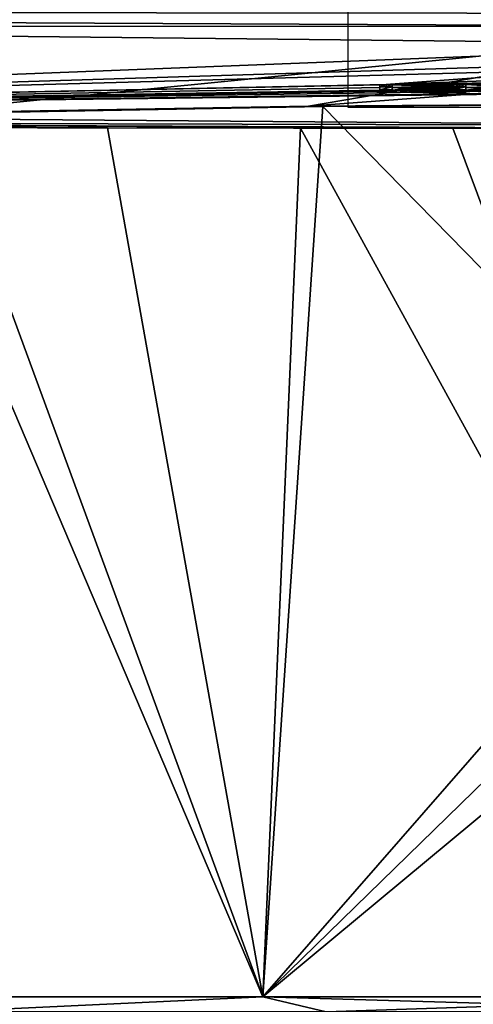
# Model space of a CAD drawing. Units: millimetres. Extents: x -82 to 82, y -70 to 10.
# Drawn here: x -18 to -7, y -31 to -8 of the extents above; entities that cross this region are included whole.
import ezdxf

# ---------------------------------------------------------------- set-up
doc = ezdxf.new("R2010")
doc.units = ezdxf.units.MM
doc.header["$LTSCALE"] = 159.143519
for name, color, linetype in [('1', 7, 'CONTINUOUS'), ('122', 7, 'CONTINUOUS'), ('14', 7, 'CONTINUOUS'), ('185', 7, 'CONTINUOUS'), ('186', 7, 'CONTINUOUS'), ('19', 7, 'CONTINUOUS'), ('195', 7, 'CONTINUOUS'), ('196', 7, 'CONTINUOUS'), ('2', 7, 'CONTINUOUS'), ('201', 7, 'CONTINUOUS'), ('204', 7, 'CONTINUOUS'), ('83', 7, 'CONTINUOUS'), ('84', 7, 'CONTINUOUS'), ('85', 7, 'CONTINUOUS'), ('86', 7, 'CONTINUOUS'), ('87', 7, 'CONTINUOUS'), ('88', 7, 'CONTINUOUS'), ('89', 7, 'CONTINUOUS'), ('90', 7, 'CONTINUOUS'), ('91', 7, 'CONTINUOUS'), ('92', 7, 'CONTINUOUS'), ('93', 7, 'CONTINUOUS'), ('94', 7, 'CONTINUOUS'), ('95', 7, 'CONTINUOUS')]:
    doc.layers.add(name, color=color, linetype=linetype)

msp = doc.modelspace()

# ---------------------------------------------------------------- linework, layer by layer
at = {"layer": '1', "color": 254, "linetype": 'Continuous', "true_color": 0xe6e6e6}
for points in [[(-40.698, -8.105, 80.207), (-40.146, -10.106, 40.139), (0, -8.541, 75.669), (-40.698, -8.105, 80.207)], [(0, -8.121, 80.219), (-40.698, -8.105, 80.207), (0, -8.541, 75.669), (0, -8.121, 80.219)], [(0, -8.541, 75.669), (-40.146, -10.106, 40.139), (-3.455, -8.967, 70.755), (0, -8.541, 75.669)], [(-3.455, -8.967, 70.755), (-40.146, -10.106, 40.139), (-4.42, -9.119, 68.863), (-3.455, -8.967, 70.755)], [(-40.146, -10.106, 40.139), (-9.107, -9.467, 64.038), (-4.42, -9.119, 68.863), (-40.146, -10.106, 40.139)], [(-4.42, -9.119, 68.863), (-9.107, -9.467, 64.038), (-3.871, -9.277, 66.816), (-4.42, -9.119, 68.863)], [(-3.871, -9.277, 66.816), (-9.107, -9.467, 64.038), (-2.091, -9.362, 65.662), (-3.871, -9.277, 66.816)], [(-9.107, -9.467, 64.038), (-7.391, -9.462, 64.163), (-2.091, -9.362, 65.662), (-9.107, -9.467, 64.038)], [(-2.091, -9.362, 65.662), (-7.391, -9.462, 64.163), (0, -9.431, 64.688), (-2.091, -9.362, 65.662)], [(-9.25, -9.477, 63.895), (-9.107, -9.467, 64.038), (-40.146, -10.106, 40.139), (-9.25, -9.477, 63.895)], [(-9.25, -9.54, 62.918), (-9.25, -9.477, 63.895), (-40.146, -10.106, 40.139), (-9.25, -9.54, 62.918)], [(-9.25, -9.601, 61.948), (-9.25, -9.54, 62.918), (-40.146, -10.106, 40.139), (-9.25, -9.601, 61.948)], [(-9.221, -9.605, 61.878), (-9.25, -9.601, 61.948), (-40.146, -10.106, 40.139), (-9.221, -9.605, 61.878)], [(-9.151, -9.607, 61.849), (-9.221, -9.605, 61.878), (-40.146, -10.106, 40.139), (-9.151, -9.607, 61.849)], [(-8.107, -9.611, 61.812), (-9.062, -9.607, 61.849), (-40.146, -10.106, 40.139), (-8.107, -9.611, 61.812)], [(-9.062, -9.607, 61.849), (-9.151, -9.607, 61.849), (-40.146, -10.106, 40.139), (-9.062, -9.607, 61.849)], [(-6.08, -9.615, 61.804), (-8.107, -9.611, 61.812), (-40.146, -10.106, 40.139), (-6.08, -9.615, 61.804)], [(-1.835, -9.618, 61.804), (-6.08, -9.615, 61.804), (-40.146, -10.106, 40.139), (-1.835, -9.618, 61.804)], [(-0.3, -9.619, 61.804), (-40.146, -10.106, 40.139), (0, -9.617, 61.83), (-0.3, -9.619, 61.804)], [(0, -9.617, 61.83), (-40.146, -10.106, 40.139), (0, -10.421, 33.233), (0, -9.617, 61.83)], [(-1.728, -9.619, 61.8), (-1.835, -9.618, 61.804), (-40.146, -10.106, 40.139), (-1.728, -9.619, 61.8)], [(-1.728, -9.619, 61.8), (-40.146, -10.106, 40.139), (-0.3, -9.619, 61.804), (-1.728, -9.619, 61.8)], [(-7.53, -9.471, 64.024), (-7.391, -9.462, 64.163), (-9.107, -9.467, 64.038), (-7.53, -9.471, 64.024)], [(-8.963, -9.477, 63.895), (-7.53, -9.471, 64.024), (-9.107, -9.467, 64.038), (-8.963, -9.477, 63.895)], [(-8.107, -9.611, 61.812), (-8.381, -9.602, 61.954), (-9.062, -9.607, 61.849), (-8.107, -9.611, 61.812)], [(-9.062, -9.607, 61.849), (-8.381, -9.602, 61.954), (-8.992, -9.606, 61.878), (-9.062, -9.607, 61.849)], [(-8.992, -9.606, 61.878), (-8.381, -9.602, 61.954), (-8.963, -9.601, 61.948), (-8.992, -9.606, 61.878)], [(-7.53, -9.496, 63.639), (-7.53, -9.471, 64.024), (-8.963, -9.477, 63.895), (-7.53, -9.496, 63.639)], [(-8.103, -9.511, 63.399), (-7.53, -9.496, 63.639), (-8.963, -9.477, 63.895), (-8.103, -9.511, 63.399)], [(-8.963, -9.541, 62.918), (-8.103, -9.511, 63.399), (-8.963, -9.477, 63.895), (-8.963, -9.541, 62.918)], [(-8.382, -9.521, 63.241), (-8.103, -9.511, 63.399), (-8.963, -9.541, 62.918), (-8.382, -9.521, 63.241)], [(-8.548, -9.539, 62.953), (-8.382, -9.521, 63.241), (-8.963, -9.541, 62.918), (-8.548, -9.539, 62.953)], [(-8.599, -9.562, 62.59), (-8.548, -9.539, 62.953), (-8.963, -9.541, 62.918), (-8.599, -9.562, 62.59)], [(-8.963, -9.601, 61.948), (-8.599, -9.562, 62.59), (-8.963, -9.541, 62.918), (-8.963, -9.601, 61.948)], [(-8.549, -9.585, 62.229), (-8.599, -9.562, 62.59), (-8.963, -9.601, 61.948), (-8.549, -9.585, 62.229)], [(-8.381, -9.602, 61.954), (-8.549, -9.585, 62.229), (-8.963, -9.601, 61.948), (-8.381, -9.602, 61.954)], [(-8.261, -9.542, 62.924), (-8.304, -9.569, 62.497), (-7.53, -9.562, 62.63), (-8.261, -9.542, 62.924)], [(-8.304, -9.569, 62.497), (-7.53, -9.585, 62.251), (-7.53, -9.562, 62.63), (-8.304, -9.569, 62.497)], [(-8.164, -9.591, 62.137), (-7.53, -9.585, 62.251), (-8.304, -9.569, 62.497), (-8.164, -9.591, 62.137)], [(-7.965, -9.526, 63.175), (-8.261, -9.542, 62.924), (-7.745, -9.528, 63.156), (-7.965, -9.526, 63.175)], [(-7.745, -9.528, 63.156), (-8.261, -9.542, 62.924), (-7.53, -9.537, 63.011), (-7.745, -9.528, 63.156)], [(-7.53, -9.537, 63.011), (-8.261, -9.542, 62.924), (-7.53, -9.562, 62.63), (-7.53, -9.537, 63.011)], [(-7.642, -9.595, 62.098), (-7.53, -9.585, 62.251), (-8.164, -9.591, 62.137), (-7.642, -9.595, 62.098)], [(-7.88, -9.598, 62.035), (-7.642, -9.595, 62.098), (-8.164, -9.591, 62.137), (-7.88, -9.598, 62.035)], [(-6.08, -9.615, 61.804), (-6.369, -9.613, 61.821), (-8.107, -9.611, 61.812), (-6.08, -9.615, 61.804)], [(-8.107, -9.611, 61.812), (-6.369, -9.613, 61.821), (-7.795, -9.611, 61.825), (-8.107, -9.611, 61.812)], [(-7.787, -9.512, 63.397), (-7.53, -9.496, 63.639), (-8.103, -9.511, 63.399), (-7.787, -9.512, 63.397)], [(-7.523, -9.602, 61.981), (-7.795, -9.611, 61.825), (-7.472, -9.609, 61.862), (-7.523, -9.602, 61.981)], [(-7.472, -9.609, 61.862), (-7.795, -9.611, 61.825), (-7.339, -9.61, 61.85), (-7.472, -9.609, 61.862)], [(-7.795, -9.611, 61.825), (-6.369, -9.613, 61.821), (-7.339, -9.61, 61.85), (-7.795, -9.611, 61.825)], [(-7.53, -9.522, 63.256), (-7.53, -9.496, 63.639), (-7.787, -9.512, 63.397), (-7.53, -9.522, 63.256)], [(-7.391, -9.462, 64.163), (-3.573, -9.466, 64.163), (0, -9.431, 64.688), (-7.391, -9.462, 64.163)], [(-7.252, -9.471, 64.024), (-3.573, -9.466, 64.163), (-7.391, -9.462, 64.163), (-7.252, -9.471, 64.024)], [(-6.369, -9.613, 61.821), (-6.69, -9.603, 61.989), (-7.339, -9.61, 61.85), (-6.369, -9.613, 61.821)], [(-7.339, -9.61, 61.85), (-6.69, -9.603, 61.989), (-7.252, -9.604, 61.948), (-7.339, -9.61, 61.85)], [(-3.712, -9.475, 64.024), (-3.573, -9.466, 64.163), (-7.252, -9.471, 64.024), (-3.712, -9.475, 64.024)], [(-6.474, -9.516, 63.372), (-3.712, -9.475, 64.024), (-7.252, -9.471, 64.024), (-6.474, -9.516, 63.372)], [(-6.474, -9.516, 63.372), (-7.252, -9.471, 64.024), (-7.252, -9.54, 62.982), (-6.474, -9.516, 63.372)], [(-6.688, -9.524, 63.231), (-6.474, -9.516, 63.372), (-7.252, -9.54, 62.982), (-6.688, -9.524, 63.231)], [(-6.844, -9.54, 62.99), (-6.688, -9.524, 63.231), (-7.252, -9.54, 62.982), (-6.844, -9.54, 62.99)], [(-6.903, -9.558, 62.703), (-6.844, -9.54, 62.99), (-7.252, -9.54, 62.982), (-6.903, -9.558, 62.703)], [(-7.252, -9.604, 61.948), (-6.903, -9.558, 62.703), (-7.252, -9.54, 62.982), (-7.252, -9.604, 61.948)], [(-6.891, -9.576, 62.42), (-6.903, -9.558, 62.703), (-7.252, -9.604, 61.948), (-6.891, -9.576, 62.42)], [(-6.69, -9.603, 61.989), (-6.891, -9.576, 62.42), (-7.252, -9.604, 61.948), (-6.69, -9.603, 61.989)], [(-40.146, -10.106, 40.139), (-40.516, -10.322), (0, -10.421, 33.233), (-40.146, -10.106, 40.139)], [(-40.516, -10.322), (-5.315, -10.496, 0), (-2.669, -10.5, 0.375), (-40.516, -10.322)], [(0, -10.421, 33.233), (-40.516, -10.322), (0, -10.5, 0.5), (0, -10.421, 33.233)], [(0, -10.5, 0.5), (-40.516, -10.322), (-2.669, -10.5, 0.375), (0, -10.5, 0.5)]]:
    msp.add_3dface(points, dxfattribs=at)
at = {"layer": '122', "color": 250, "linetype": 'Continuous', "true_color": 0x333333}
for points in [[(-8.963, -9.527, 63.895), (-9.107, -9.517, 64.038), (-9.25, -9.527, 63.895), (-8.963, -9.527, 63.895)], [(-8.963, -9.527, 63.895), (-9.25, -9.527, 63.895), (-9.25, -9.59, 62.918), (-8.963, -9.527, 63.895)], [(-8.963, -9.591, 62.918), (-8.963, -9.527, 63.895), (-9.25, -9.59, 62.918), (-8.963, -9.591, 62.918)], [(-9.25, -9.651, 61.948), (-8.963, -9.591, 62.918), (-9.25, -9.59, 62.918), (-9.25, -9.651, 61.948)], [(-8.963, -9.651, 61.948), (-8.963, -9.591, 62.918), (-9.25, -9.651, 61.948), (-8.963, -9.651, 61.948)], [(-8.548, -9.589, 62.953), (-8.599, -9.612, 62.59), (-8.261, -9.592, 62.924), (-8.548, -9.589, 62.953)], [(-8.599, -9.612, 62.59), (-8.304, -9.619, 62.497), (-8.261, -9.592, 62.924), (-8.599, -9.612, 62.59)], [(-8.599, -9.612, 62.59), (-8.549, -9.635, 62.229), (-8.304, -9.619, 62.497), (-8.599, -9.612, 62.59)], [(-8.549, -9.635, 62.229), (-8.164, -9.641, 62.137), (-8.304, -9.619, 62.497), (-8.549, -9.635, 62.229)], [(-8.382, -9.571, 63.241), (-8.548, -9.589, 62.953), (-7.965, -9.576, 63.175), (-8.382, -9.571, 63.241)], [(-8.548, -9.589, 62.953), (-8.261, -9.592, 62.924), (-7.965, -9.576, 63.175), (-8.548, -9.589, 62.953)], [(-7.787, -9.562, 63.397), (-8.103, -9.561, 63.399), (-8.382, -9.571, 63.241), (-7.787, -9.562, 63.397)], [(-7.53, -9.572, 63.256), (-7.787, -9.562, 63.397), (-8.382, -9.571, 63.241), (-7.53, -9.572, 63.256)], [(-7.53, -9.572, 63.256), (-8.382, -9.571, 63.241), (-7.965, -9.576, 63.175), (-7.53, -9.572, 63.256)], [(-7.53, -9.572, 63.256), (-7.965, -9.576, 63.175), (-7.745, -9.578, 63.156), (-7.53, -9.572, 63.256)], [(-7.53, -9.587, 63.011), (-7.53, -9.572, 63.256), (-7.745, -9.578, 63.156), (-7.53, -9.587, 63.011)], [(-7.53, -9.521, 64.024), (-7.252, -9.521, 64.024), (-7.391, -9.512, 64.163), (-7.53, -9.521, 64.024)], [(-7.252, -9.59, 62.982), (-7.252, -9.521, 64.024), (-7.53, -9.587, 63.011), (-7.252, -9.59, 62.982)], [(-7.53, -9.572, 63.256), (-7.252, -9.521, 64.024), (-7.53, -9.547, 63.639), (-7.53, -9.572, 63.256)], [(-7.252, -9.521, 64.024), (-7.53, -9.572, 63.256), (-7.53, -9.587, 63.011), (-7.252, -9.521, 64.024)], [(-7.252, -9.521, 64.024), (-7.53, -9.521, 64.024), (-7.53, -9.547, 63.639), (-7.252, -9.521, 64.024)], [(-7.252, -9.59, 62.982), (-7.53, -9.587, 63.011), (-7.53, -9.612, 62.63), (-7.252, -9.59, 62.982)], [(-7.523, -9.652, 61.981), (-7.252, -9.59, 62.982), (-7.53, -9.635, 62.251), (-7.523, -9.652, 61.981)], [(-7.252, -9.59, 62.982), (-7.53, -9.612, 62.63), (-7.53, -9.635, 62.251), (-7.252, -9.59, 62.982)], [(-7.252, -9.654, 61.948), (-7.252, -9.59, 62.982), (-7.523, -9.652, 61.981), (-7.252, -9.654, 61.948)], [(-8.963, -9.651, 61.948), (-9.25, -9.651, 61.948), (-9.221, -9.655, 61.878), (-8.963, -9.651, 61.948)], [(-8.992, -9.656, 61.878), (-8.963, -9.651, 61.948), (-9.221, -9.655, 61.878), (-8.992, -9.656, 61.878)], [(-9.151, -9.657, 61.849), (-8.992, -9.656, 61.878), (-9.221, -9.655, 61.878), (-9.151, -9.657, 61.849)], [(-9.062, -9.657, 61.849), (-8.992, -9.656, 61.878), (-9.151, -9.657, 61.849), (-9.062, -9.657, 61.849)], [(-8.549, -9.635, 62.229), (-8.381, -9.652, 61.954), (-8.164, -9.641, 62.137), (-8.549, -9.635, 62.229)], [(-8.381, -9.652, 61.954), (-7.88, -9.648, 62.035), (-8.164, -9.641, 62.137), (-8.381, -9.652, 61.954)], [(-8.381, -9.652, 61.954), (-7.523, -9.652, 61.981), (-7.88, -9.648, 62.035), (-8.381, -9.652, 61.954)], [(-7.523, -9.652, 61.981), (-8.381, -9.652, 61.954), (-7.795, -9.661, 61.825), (-7.523, -9.652, 61.981)], [(-8.381, -9.652, 61.954), (-8.107, -9.661, 61.812), (-7.795, -9.661, 61.825), (-8.381, -9.652, 61.954)], [(-7.523, -9.652, 61.981), (-7.642, -9.645, 62.098), (-7.88, -9.648, 62.035), (-7.523, -9.652, 61.981)], [(-7.523, -9.652, 61.981), (-7.53, -9.635, 62.251), (-7.642, -9.645, 62.098), (-7.523, -9.652, 61.981)], [(-7.252, -9.654, 61.948), (-7.523, -9.652, 61.981), (-7.472, -9.659, 61.862), (-7.252, -9.654, 61.948)], [(-7.252, -9.654, 61.948), (-7.472, -9.659, 61.862), (-7.339, -9.66, 61.85), (-7.252, -9.654, 61.948)]]:
    msp.add_3dface(points, dxfattribs=at)
at = {"layer": '14', "color": 254, "linetype": 'Continuous', "true_color": 0xe6e6e6}
for points in [[(0, -8.121, -80.219), (-24.165, -8.116, -80.215), (-79.503, -7.732, -80.822), (0, -8.121, -80.219)], [(0, -7.818, -80.847), (0, -8.121, -80.219), (-79.503, -7.732, -80.822), (0, -7.818, -80.847)]]:
    msp.add_3dface(points, dxfattribs=at)
at = {"layer": '185', "linetype": 'Continuous'}
for points in [[(-17.219, -10.48, -5.29), (-25.525, -10.437, -15.319), (-20.586, -10.458, -9.615), (-17.219, -10.48, -5.29)], [(-15.591, -10.475, -5.225), (-17.219, -10.48, -5.29), (-20.586, -10.458, -9.615), (-15.591, -10.475, -5.225)], [(-11.102, -10.484, -2.731), (-17.219, -10.48, -5.29), (-15.591, -10.475, -5.225), (-11.102, -10.484, -2.731)], [(-5.315, -10.496, 0), (-17.219, -10.48, -5.29), (-7.557, -10.488, -1.455), (-5.315, -10.496, 0)], [(-7.557, -10.488, -1.455), (-17.219, -10.48, -5.29), (-11.102, -10.484, -2.731), (-7.557, -10.488, -1.455)], [(-4.04, -10.488, -0.697), (-5.315, -10.496, 0), (-7.557, -10.488, -1.455), (-4.04, -10.488, -0.697)]]:
    msp.add_3dface(points, dxfattribs=at)
at = {"layer": '186', "linetype": 'Continuous'}
for points in [[(-20.283, -10.14, -48.046), (-10.912, -9.974, -54.346), (-10.583, -9.985, -53.49), (-20.283, -10.14, -48.046)], [(-19.531, -10.141, -47.502), (-20.283, -10.14, -48.046), (-10.583, -9.985, -53.49), (-19.531, -10.141, -47.502)], [(-10.912, -9.974, -54.346), (0, -9.897, -56.523), (0, -9.907, -55.6), (-10.912, -9.974, -54.346)], [(-10.583, -9.985, -53.49), (-10.912, -9.974, -54.346), (0, -9.907, -55.6), (-10.583, -9.985, -53.49)]]:
    msp.add_3dface(points, dxfattribs=at)
at = {"layer": '19', "color": 254, "linetype": 'Continuous', "true_color": 0xe6e6e6}
for points in [[(-40.698, -8.105, 80.207), (0, -8.121, 80.219), (-79.503, -7.732, 80.822), (-40.698, -8.105, 80.207)], [(-79.503, -7.732, 80.822), (0, -8.121, 80.219), (0, -7.818, 80.847), (-79.503, -7.732, 80.822)]]:
    msp.add_3dface(points, dxfattribs=at)
at = {"layer": '195', "linetype": 'Continuous'}
for points in [[(-19.531, -10.141, -47.502), (-10.583, -9.985, -53.49), (-11.975, -30.7, -52.867), (-19.531, -10.141, -47.502)], [(-10.583, -9.985, -53.49), (-1.75, -18.998, -55.544), (-11.975, -30.7, -52.867), (-10.583, -9.985, -53.49)], [(-10.583, -9.985, -53.49), (0, -9.907, -55.6), (-1.75, -18.998, -55.544), (-10.583, -9.985, -53.49)], [(-21.579, -30.7, -45.208), (-19.531, -10.141, -47.502), (-11.975, -30.7, -52.867), (-21.579, -30.7, -45.208)], [(-11.975, -30.7, -3.133), (-20.586, -10.458, -9.615), (-21.579, -30.7, -10.792), (-11.975, -30.7, -3.133)], [(-15.591, -10.475, -5.225), (-20.586, -10.458, -9.615), (-11.975, -30.7, -3.133), (-15.591, -10.475, -5.225)], [(-11.102, -10.484, -2.731), (-15.591, -10.475, -5.225), (-11.975, -30.7, -3.133), (-11.102, -10.484, -2.731)], [(0, -30.7, -0.4), (-11.102, -10.484, -2.731), (-11.975, -30.7, -3.133), (0, -30.7, -0.4)], [(-7.557, -10.488, -1.455), (-11.102, -10.484, -2.731), (0, -30.7, -0.4), (-7.557, -10.488, -1.455)], [(-4.04, -10.488, -0.697), (-7.557, -10.488, -1.455), (0, -30.7, -0.4), (-4.04, -10.488, -0.697)], [(-1.75, -18.998, -55.544), (-1.235, -20.239, -55.572), (-11.975, -30.7, -52.867), (-1.75, -18.998, -55.544)], [(-1.235, -20.239, -55.572), (0, -20.75, -55.6), (-11.975, -30.7, -52.867), (-1.235, -20.239, -55.572)], [(0, -20.75, -55.6), (0, -30.7, -55.6), (-11.975, -30.7, -52.867), (0, -20.75, -55.6)]]:
    msp.add_3dface(points, dxfattribs=at)
at = {"layer": '196', "linetype": 'Continuous'}
for points in [[(-11.975, -30.7, -3.133), (-21.579, -30.7, -10.792), (-19.413, -31.054, -8.587), (-11.975, -30.7, -3.133)], [(-21.579, -30.7, -45.208), (-11.975, -30.7, -52.867), (-19.413, -31.054, -47.413), (-21.579, -30.7, -45.208)], [(-11.975, -30.7, -3.133), (-19.413, -31.054, -8.587), (-10.506, -31.054, -2.636), (-11.975, -30.7, -3.133)], [(-11.975, -30.7, -52.867), (-10.506, -31.054, -53.364), (-19.413, -31.054, -47.413), (-11.975, -30.7, -52.867)], [(-11.975, -30.7, -52.867), (0, -30.7, -55.6), (-10.506, -31.054, -53.364), (-11.975, -30.7, -52.867)], [(0, -31.054, -0.546), (0, -30.7, -0.4), (-11.975, -30.7, -3.133), (0, -31.054, -0.546)], [(0, -31.054, -0.546), (-11.975, -30.7, -3.133), (-10.506, -31.054, -2.636), (0, -31.054, -0.546)], [(0, -30.7, -55.6), (0, -31.054, -55.454), (-10.506, -31.054, -53.364), (0, -30.7, -55.6)]]:
    msp.add_3dface(points, dxfattribs=at)
at = {"layer": '2', "color": 254, "linetype": 'Continuous', "true_color": 0xe6e6e6}
for points in [[(-24.165, -8.116, -80.215), (0, -8.121, -80.219), (-20.283, -10.14, -48.046), (-24.165, -8.116, -80.215)], [(-20.283, -10.14, -48.046), (0, -8.121, -80.219), (-10.912, -9.974, -54.346), (-20.283, -10.14, -48.046)], [(0, -8.121, -80.219), (0, -9.161, -68.359), (-10.912, -9.974, -54.346), (0, -8.121, -80.219)], [(0, -9.161, -68.359), (0, -9.897, -56.523), (-10.912, -9.974, -54.346), (0, -9.161, -68.359)], [(-5.315, -10.496, 0), (-40.516, -10.322), (-17.219, -10.48, -5.29), (-5.315, -10.496, 0)], [(-17.219, -10.48, -5.29), (-40.516, -10.322), (-25.525, -10.437, -15.319), (-17.219, -10.48, -5.29)]]:
    msp.add_3dface(points, dxfattribs=at)
at = {"layer": '201', "linetype": 'Continuous'}
for points in [[(-10, -10), (10, -10), (-10, 10), (-10, -10)], [(10, -10), (10, 10), (-10, 10), (10, -10)]]:
    msp.add_3dface(points, dxfattribs=at)
at = {"layer": '204', "linetype": 'Continuous'}
for points in [[(-10, -10), (10, -10), (-10, 10), (-10, -10)], [(10, -10), (10, 10), (-10, 10), (10, -10)]]:
    msp.add_3dface(points, dxfattribs=at)
at = {"layer": '83', "color": 254, "linetype": 'Continuous', "true_color": 0xe6e6e6}
for points in [[(-7.252, -9.54, 62.982), (-7.252, -9.471, 64.024), (-7.252, -9.59, 62.982), (-7.252, -9.54, 62.982)], [(-7.252, -9.59, 62.982), (-7.252, -9.471, 64.024), (-7.252, -9.521, 64.024), (-7.252, -9.59, 62.982)], [(-7.252, -9.604, 61.948), (-7.252, -9.54, 62.982), (-7.252, -9.654, 61.948), (-7.252, -9.604, 61.948)], [(-7.252, -9.654, 61.948), (-7.252, -9.54, 62.982), (-7.252, -9.59, 62.982), (-7.252, -9.654, 61.948)]]:
    msp.add_3dface(points, dxfattribs=at)
at = {"layer": '84', "color": 254, "linetype": 'Continuous', "true_color": 0xe6e6e6}
for points in [[(-7.523, -9.602, 61.981), (-7.472, -9.609, 61.862), (-7.523, -9.652, 61.981), (-7.523, -9.602, 61.981)], [(-7.523, -9.652, 61.981), (-7.472, -9.609, 61.862), (-7.472, -9.659, 61.862), (-7.523, -9.652, 61.981)], [(-7.472, -9.609, 61.862), (-7.339, -9.61, 61.85), (-7.472, -9.659, 61.862), (-7.472, -9.609, 61.862)], [(-7.472, -9.659, 61.862), (-7.339, -9.61, 61.85), (-7.339, -9.66, 61.85), (-7.472, -9.659, 61.862)], [(-7.339, -9.61, 61.85), (-7.252, -9.604, 61.948), (-7.339, -9.66, 61.85), (-7.339, -9.61, 61.85)], [(-7.252, -9.604, 61.948), (-7.252, -9.654, 61.948), (-7.339, -9.66, 61.85), (-7.252, -9.604, 61.948)]]:
    msp.add_3dface(points, dxfattribs=at)
at = {"layer": '85', "color": 254, "linetype": 'Continuous', "true_color": 0xe6e6e6}
for points in [[(-8.548, -9.539, 62.953), (-8.599, -9.562, 62.59), (-8.599, -9.612, 62.59), (-8.548, -9.539, 62.953)], [(-8.548, -9.589, 62.953), (-8.548, -9.539, 62.953), (-8.599, -9.612, 62.59), (-8.548, -9.589, 62.953)], [(-8.599, -9.562, 62.59), (-8.549, -9.585, 62.229), (-8.599, -9.612, 62.59), (-8.599, -9.562, 62.59)], [(-8.599, -9.612, 62.59), (-8.549, -9.585, 62.229), (-8.549, -9.635, 62.229), (-8.599, -9.612, 62.59)], [(-8.549, -9.585, 62.229), (-8.381, -9.602, 61.954), (-8.549, -9.635, 62.229), (-8.549, -9.585, 62.229)], [(-8.549, -9.635, 62.229), (-8.381, -9.602, 61.954), (-8.381, -9.652, 61.954), (-8.549, -9.635, 62.229)], [(-8.382, -9.521, 63.241), (-8.548, -9.539, 62.953), (-8.548, -9.589, 62.953), (-8.382, -9.521, 63.241)], [(-8.382, -9.571, 63.241), (-8.382, -9.521, 63.241), (-8.548, -9.589, 62.953), (-8.382, -9.571, 63.241)], [(-8.103, -9.511, 63.399), (-8.382, -9.521, 63.241), (-8.103, -9.561, 63.399), (-8.103, -9.511, 63.399)], [(-8.103, -9.561, 63.399), (-8.382, -9.521, 63.241), (-8.382, -9.571, 63.241), (-8.103, -9.561, 63.399)], [(-8.381, -9.602, 61.954), (-8.107, -9.611, 61.812), (-8.381, -9.652, 61.954), (-8.381, -9.602, 61.954)], [(-8.381, -9.652, 61.954), (-8.107, -9.611, 61.812), (-8.107, -9.661, 61.812), (-8.381, -9.652, 61.954)], [(-8.107, -9.611, 61.812), (-7.795, -9.611, 61.825), (-8.107, -9.661, 61.812), (-8.107, -9.611, 61.812)], [(-8.107, -9.661, 61.812), (-7.795, -9.611, 61.825), (-7.795, -9.661, 61.825), (-8.107, -9.661, 61.812)], [(-7.787, -9.512, 63.397), (-8.103, -9.511, 63.399), (-7.787, -9.562, 63.397), (-7.787, -9.512, 63.397)], [(-7.787, -9.562, 63.397), (-8.103, -9.511, 63.399), (-8.103, -9.561, 63.399), (-7.787, -9.562, 63.397)], [(-7.795, -9.611, 61.825), (-7.523, -9.602, 61.981), (-7.795, -9.661, 61.825), (-7.795, -9.611, 61.825)], [(-7.523, -9.602, 61.981), (-7.523, -9.652, 61.981), (-7.795, -9.661, 61.825), (-7.523, -9.602, 61.981)], [(-7.53, -9.522, 63.256), (-7.787, -9.512, 63.397), (-7.53, -9.572, 63.256), (-7.53, -9.522, 63.256)], [(-7.53, -9.572, 63.256), (-7.787, -9.512, 63.397), (-7.787, -9.562, 63.397), (-7.53, -9.572, 63.256)]]:
    msp.add_3dface(points, dxfattribs=at)
at = {"layer": '86', "color": 254, "linetype": 'Continuous', "true_color": 0xe6e6e6}
for points in [[(-7.53, -9.471, 64.024), (-7.53, -9.496, 63.639), (-7.53, -9.521, 64.024), (-7.53, -9.471, 64.024)], [(-7.53, -9.496, 63.639), (-7.53, -9.522, 63.256), (-7.53, -9.547, 63.639), (-7.53, -9.496, 63.639)], [(-7.53, -9.521, 64.024), (-7.53, -9.496, 63.639), (-7.53, -9.547, 63.639), (-7.53, -9.521, 64.024)], [(-7.53, -9.522, 63.256), (-7.53, -9.572, 63.256), (-7.53, -9.547, 63.639), (-7.53, -9.522, 63.256)]]:
    msp.add_3dface(points, dxfattribs=at)
at = {"layer": '87', "color": 254, "linetype": 'Continuous', "true_color": 0xe6e6e6}
for points in [[(-7.391, -9.462, 64.163), (-7.53, -9.471, 64.024), (-7.391, -9.512, 64.163), (-7.391, -9.462, 64.163)], [(-7.53, -9.471, 64.024), (-7.53, -9.521, 64.024), (-7.391, -9.512, 64.163), (-7.53, -9.471, 64.024)], [(-7.252, -9.471, 64.024), (-7.391, -9.462, 64.163), (-7.252, -9.521, 64.024), (-7.252, -9.471, 64.024)], [(-7.252, -9.521, 64.024), (-7.391, -9.462, 64.163), (-7.391, -9.512, 64.163), (-7.252, -9.521, 64.024)]]:
    msp.add_3dface(points, dxfattribs=at)
at = {"layer": '88', "color": 254, "linetype": 'Continuous', "true_color": 0xe6e6e6}
for points in [[(-7.53, -9.537, 63.011), (-7.53, -9.562, 62.63), (-7.53, -9.587, 63.011), (-7.53, -9.537, 63.011)], [(-7.53, -9.562, 62.63), (-7.53, -9.585, 62.251), (-7.53, -9.612, 62.63), (-7.53, -9.562, 62.63)], [(-7.53, -9.587, 63.011), (-7.53, -9.562, 62.63), (-7.53, -9.612, 62.63), (-7.53, -9.587, 63.011)], [(-7.53, -9.612, 62.63), (-7.53, -9.585, 62.251), (-7.53, -9.635, 62.251), (-7.53, -9.612, 62.63)]]:
    msp.add_3dface(points, dxfattribs=at)
at = {"layer": '89', "color": 254, "linetype": 'Continuous', "true_color": 0xe6e6e6}
for points in [[(-8.304, -9.569, 62.497), (-8.261, -9.542, 62.924), (-8.304, -9.619, 62.497), (-8.304, -9.569, 62.497)], [(-8.304, -9.619, 62.497), (-8.261, -9.542, 62.924), (-8.261, -9.592, 62.924), (-8.304, -9.619, 62.497)], [(-8.164, -9.591, 62.137), (-8.304, -9.569, 62.497), (-8.164, -9.641, 62.137), (-8.164, -9.591, 62.137)], [(-8.164, -9.641, 62.137), (-8.304, -9.569, 62.497), (-8.304, -9.619, 62.497), (-8.164, -9.641, 62.137)], [(-8.261, -9.542, 62.924), (-7.965, -9.526, 63.175), (-8.261, -9.592, 62.924), (-8.261, -9.542, 62.924)], [(-8.261, -9.592, 62.924), (-7.965, -9.526, 63.175), (-7.965, -9.576, 63.175), (-8.261, -9.592, 62.924)], [(-7.88, -9.598, 62.035), (-8.164, -9.591, 62.137), (-7.88, -9.648, 62.035), (-7.88, -9.598, 62.035)], [(-7.88, -9.648, 62.035), (-8.164, -9.591, 62.137), (-8.164, -9.641, 62.137), (-7.88, -9.648, 62.035)], [(-7.965, -9.526, 63.175), (-7.745, -9.528, 63.156), (-7.965, -9.576, 63.175), (-7.965, -9.526, 63.175)], [(-7.965, -9.576, 63.175), (-7.745, -9.528, 63.156), (-7.745, -9.578, 63.156), (-7.965, -9.576, 63.175)], [(-7.642, -9.595, 62.098), (-7.88, -9.598, 62.035), (-7.642, -9.645, 62.098), (-7.642, -9.595, 62.098)], [(-7.642, -9.645, 62.098), (-7.88, -9.598, 62.035), (-7.88, -9.648, 62.035), (-7.642, -9.645, 62.098)], [(-7.745, -9.528, 63.156), (-7.53, -9.537, 63.011), (-7.745, -9.578, 63.156), (-7.745, -9.528, 63.156)], [(-7.53, -9.537, 63.011), (-7.53, -9.587, 63.011), (-7.745, -9.578, 63.156), (-7.53, -9.537, 63.011)], [(-7.53, -9.585, 62.251), (-7.642, -9.595, 62.098), (-7.53, -9.635, 62.251), (-7.53, -9.585, 62.251)], [(-7.53, -9.635, 62.251), (-7.642, -9.595, 62.098), (-7.642, -9.645, 62.098), (-7.53, -9.635, 62.251)]]:
    msp.add_3dface(points, dxfattribs=at)
at = {"layer": '90', "color": 254, "linetype": 'Continuous', "true_color": 0xe6e6e6}
for points in [[(-9.107, -9.467, 64.038), (-9.25, -9.477, 63.895), (-9.107, -9.517, 64.038), (-9.107, -9.467, 64.038)], [(-9.107, -9.517, 64.038), (-9.25, -9.477, 63.895), (-9.25, -9.527, 63.895), (-9.107, -9.517, 64.038)], [(-8.963, -9.477, 63.895), (-9.107, -9.467, 64.038), (-8.963, -9.527, 63.895), (-8.963, -9.477, 63.895)], [(-8.963, -9.527, 63.895), (-9.107, -9.467, 64.038), (-9.107, -9.517, 64.038), (-8.963, -9.527, 63.895)]]:
    msp.add_3dface(points, dxfattribs=at)
at = {"layer": '91', "color": 254, "linetype": 'Continuous', "true_color": 0xe6e6e6}
for points in [[(-8.963, -9.541, 62.918), (-8.963, -9.477, 63.895), (-8.963, -9.591, 62.918), (-8.963, -9.541, 62.918)], [(-8.963, -9.477, 63.895), (-8.963, -9.527, 63.895), (-8.963, -9.591, 62.918), (-8.963, -9.477, 63.895)], [(-8.963, -9.601, 61.948), (-8.963, -9.541, 62.918), (-8.963, -9.651, 61.948), (-8.963, -9.601, 61.948)], [(-8.963, -9.651, 61.948), (-8.963, -9.541, 62.918), (-8.963, -9.591, 62.918), (-8.963, -9.651, 61.948)]]:
    msp.add_3dface(points, dxfattribs=at)
at = {"layer": '92', "color": 254, "linetype": 'Continuous', "true_color": 0xe6e6e6}
for points in [[(-9.062, -9.607, 61.849), (-8.992, -9.606, 61.878), (-9.062, -9.657, 61.849), (-9.062, -9.607, 61.849)], [(-9.062, -9.657, 61.849), (-8.992, -9.606, 61.878), (-8.992, -9.656, 61.878), (-9.062, -9.657, 61.849)], [(-8.992, -9.606, 61.878), (-8.963, -9.601, 61.948), (-8.992, -9.656, 61.878), (-8.992, -9.606, 61.878)], [(-8.963, -9.601, 61.948), (-8.963, -9.651, 61.948), (-8.992, -9.656, 61.878), (-8.963, -9.601, 61.948)]]:
    msp.add_3dface(points, dxfattribs=at)
at = {"layer": '93', "color": 254, "linetype": 'Continuous', "true_color": 0xe6e6e6}
for points in [[(-9.151, -9.607, 61.849), (-9.062, -9.607, 61.849), (-9.151, -9.657, 61.849), (-9.151, -9.607, 61.849)], [(-9.062, -9.607, 61.849), (-9.062, -9.657, 61.849), (-9.151, -9.657, 61.849), (-9.062, -9.607, 61.849)]]:
    msp.add_3dface(points, dxfattribs=at)
at = {"layer": '94', "color": 254, "linetype": 'Continuous', "true_color": 0xe6e6e6}
for points in [[(-9.25, -9.601, 61.948), (-9.221, -9.605, 61.878), (-9.25, -9.651, 61.948), (-9.25, -9.601, 61.948)], [(-9.25, -9.651, 61.948), (-9.221, -9.605, 61.878), (-9.221, -9.655, 61.878), (-9.25, -9.651, 61.948)], [(-9.221, -9.605, 61.878), (-9.151, -9.607, 61.849), (-9.221, -9.655, 61.878), (-9.221, -9.605, 61.878)], [(-9.151, -9.607, 61.849), (-9.151, -9.657, 61.849), (-9.221, -9.655, 61.878), (-9.151, -9.607, 61.849)]]:
    msp.add_3dface(points, dxfattribs=at)
at = {"layer": '95', "color": 254, "linetype": 'Continuous', "true_color": 0xe6e6e6}
for points in [[(-9.25, -9.477, 63.895), (-9.25, -9.54, 62.918), (-9.25, -9.527, 63.895), (-9.25, -9.477, 63.895)], [(-9.25, -9.527, 63.895), (-9.25, -9.54, 62.918), (-9.25, -9.59, 62.918), (-9.25, -9.527, 63.895)], [(-9.25, -9.54, 62.918), (-9.25, -9.601, 61.948), (-9.25, -9.59, 62.918), (-9.25, -9.54, 62.918)], [(-9.25, -9.601, 61.948), (-9.25, -9.651, 61.948), (-9.25, -9.59, 62.918), (-9.25, -9.601, 61.948)]]:
    msp.add_3dface(points, dxfattribs=at)

doc.saveas('drawing.dxf')
